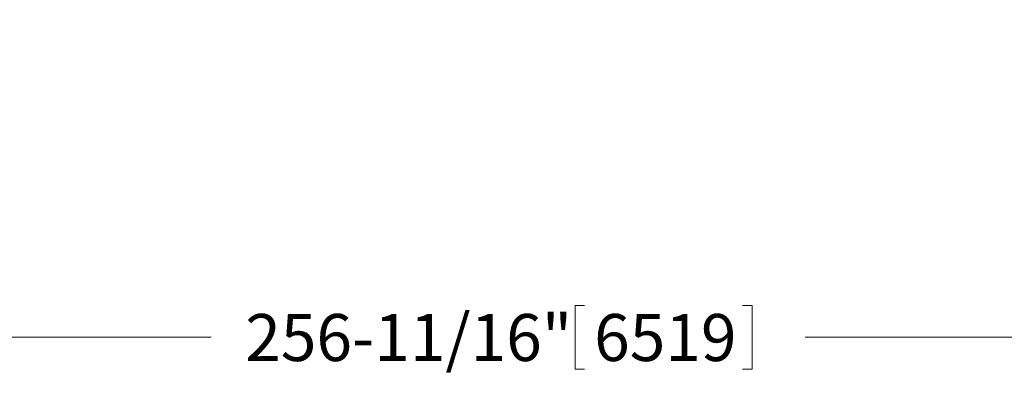
# Model space of a CAD drawing. Units: inches. Extents: x 0.1 to 22.1, y 0.1 to 17.1.
# Drawn here: x 8.2 to 10.7, y 7.3 to 8.2 of the extents above; entities that cross this region are included whole.
import ezdxf

# ---------------------------------------------------------------- set-up
doc = ezdxf.new("R2010")
doc.units = ezdxf.units.IN
doc.header["$MEASUREMENT"] = 0
doc.layers.add('7', color=7, linetype='Continuous', lineweight=15)
doc.styles.add('SLDTEXTSTYLE0', font='TXT', dxfattribs={"width": 0.75})
doc.dimstyles.new('SLDDIMSTYLE1', dxfattribs={"dimtxt": 0.12, "dimasz": 0.12, "dimexe": 0, "dimexo": 0.0625, "dimgap": 0.03, "dimtad": 0, "dimtih": 1, "dimtoh": 1, "dimlfac": 20, "dimrnd": 1e-09, "dimzin": 12, "dimdsep": 46, "dimlunit": 5, "dimtxsty": 'SLDTEXTSTYLE0', "dimsah": 1, "dimcen": 0.09, "dimadec": 0, "dimazin": 0, "dimtfac": 1, "dimtofl": 0, "dimtmove": 0, "dimatfit": 3, "dimfxl": 0, "dimfrac": 2, "dimtolj": 1, "dimtzin": 12, "dimarcsym": 0})

# ---------------------------------------------------------------- blocks, each defined once
blk = doc.blocks.new('*D15')
at = {"layer": '7'}
for p, q in [((15.8138, 9.4254), (15.8138, 7.3071)), ((2.9807, 8.4634), (2.9807, 7.3071)), ((9.568, 7.513), (9.568, 7.3512)), ((9.568, 7.513), (9.5923, 7.513)), ((10.0199, 7.513), (9.9955, 7.513)), ((10.0199, 7.513), (10.0199, 7.3512)), ((2.9807, 7.4321), (8.6391, 7.4321)), ((15.8138, 7.4321), (10.1554, 7.4321)), ((9.568, 7.3512), (9.5923, 7.3512)), ((10.0199, 7.3512), (9.9955, 7.3512))]:
    blk.add_line(p, q, dxfattribs=at)
for points in [[(2.9807, 7.4321), (3.1007, 7.4121), (3.1007, 7.4521)], [(15.8138, 7.4321), (15.6938, 7.4521), (15.6938, 7.4121)]]:
    blk.add_solid(points, dxfattribs=at)
at = {"layer": '7', "char_height": 0.12, "attachment_point": 1, "style": 'SLDTEXTSTYLE0'}
for s, insert in [('256-11/16"', (8.726, 7.4916)), ('6519', (9.6167, 7.4916))]:
    blk.add_mtext(s, dxfattribs=dict(at, insert=insert))

msp = doc.modelspace()

# ---------------------------------------------------------------- dimensions: what is measured, and where the dimension line sits
at = {"layer": '7'}
dim = msp.add_linear_dim(base=(15.8138, 7.43214), p1=(2.98074, 8.51343), p2=(15.8138, 9.47543), dimstyle='SLDDIMSTYLE1', dxfattribs=at)
dim.commit()
dim.dimension.update_dxf_attribs({"geometry": '*D15', "text_midpoint": (9.39727, 7.43214), "dimtype": 160})

doc.saveas('drawing.dxf')
